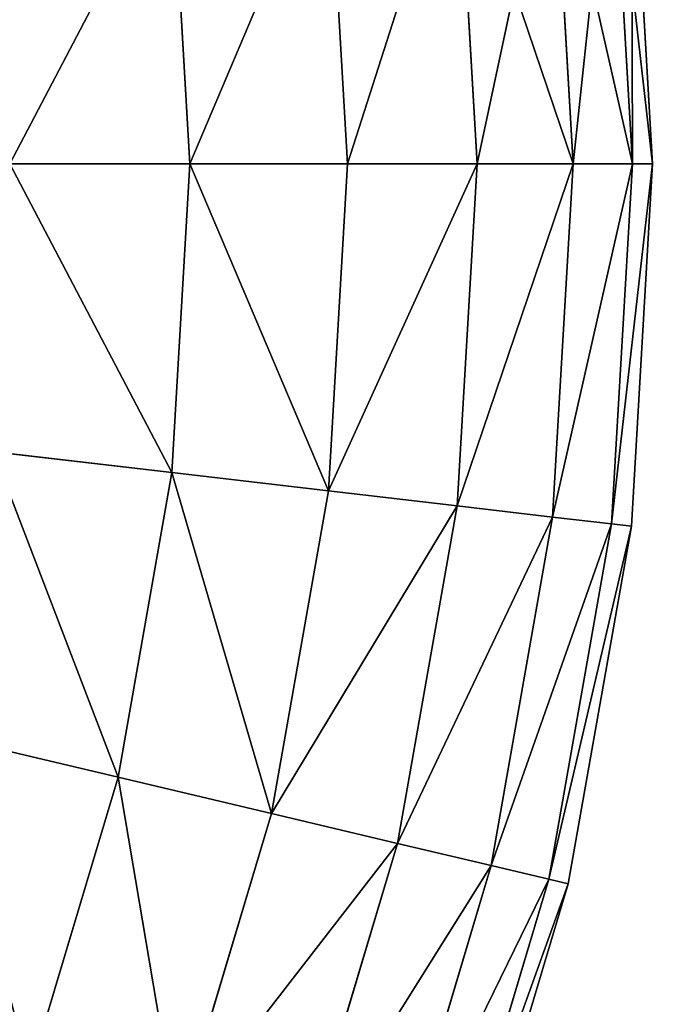
# Model space of a CAD drawing. Units: centimetres. Extents: x -340 to 340, y -257 to 257.
# Drawn here: x -155 to -155, y -39 to -38 of the extents above; entities that cross this region are included whole.
import ezdxf

# ---------------------------------------------------------------- set-up
doc = ezdxf.new("R2010")
doc.units = ezdxf.units.CM
doc.header["$LTSCALE"] = 2.54

# ---------------------------------------------------------------- blocks, each defined once
blk = doc.blocks.new('3DGeom~702_Defintion')
at = {"color": 0}
for p, q in [((-542.35, 0, 180.78), (-538.68, 62.96, 180.78)), ((-542.35, 0, 180.78), (-538.68, 62.96, 180.78)), ((-538.88, 0, 145.51), (-535.23, 62.56, 145.51)), ((-538.88, 0, 145.51), (-535.23, 62.56, 145.51)), ((-535.23, 62.56, 1843.1), (-538.88, 0, 1843.1)), ((-535.23, 62.56, 1843.1), (-538.88, 0, 1843.1)), ((-525.01, 61.37, 1877.01), (-528.59, 0, 1877.01)), ((-525.01, 61.37, 1877.01), (-528.59, 0, 1877.01)), ((-511.88, 0, 80.35), (-508.42, 59.43, 80.35)), ((-511.88, 0, 80.35), (-508.42, 59.43, 80.35)), ((-508.42, 59.43, 1908.27), (-511.88, 0, 1908.27)), ((-508.42, 59.43, 1908.27), (-511.88, 0, 1908.27)), ((-489.4, 0, 52.95), (-486.09, 56.82, 52.95)), ((-489.4, 0, 52.95), (-486.09, 56.82, 52.95)), ((-486.09, 56.82, 1935.66), (-489.4, 0, 1935.66)), ((-486.09, 56.82, 1935.66), (-489.4, 0, 1935.66)), ((-462, 0, 30.47), (-458.88, 53.64, 30.47)), ((-462, 0, 30.47), (-458.88, 53.64, 30.47)), ((-458.88, 53.64, 1958.14), (-462, 0, 1958.14)), ((-458.88, 53.64, 1958.14), (-462, 0, 1958.14)), ((-538.68, -62.96, 180.78), (-542.35, 0, 180.78)), ((-542.35, 0, 180.78), (-538.88, 0, 145.51)), ((-542.35, 0, 180.78), (-538.88, 0, 145.51)), ((-542.35, 0, 1807.83), (-542.35, 0, 180.78)), ((-538.68, -62.96, 180.78), (-542.35, 0, 180.78)), ((-542.35, 0, 1807.83), (-542.35, 0, 180.78)), ((-538.88, 0, 1843.1), (-542.35, 0, 1807.83)), ((-538.88, 0, 1843.1), (-542.35, 0, 1807.83)), ((-535.23, -62.56, 145.51), (-538.88, 0, 145.51)), ((-538.88, 0, 145.51), (-528.59, 0, 111.6)), ((-535.23, -62.56, 145.51), (-538.88, 0, 145.51)), ((-538.88, 0, 145.51), (-528.59, 0, 111.6)), ((-528.59, 0, 1877.01), (-538.88, 0, 1843.1)), ((-538.88, 0, 1843.1), (-535.23, -62.56, 1843.1)), ((-538.88, 0, 1843.1), (-535.23, -62.56, 1843.1)), ((-528.59, 0, 1877.01), (-538.88, 0, 1843.1)), ((-525.01, -61.37, 111.6), (-528.59, 0, 111.6)), ((-525.01, -61.37, 111.6), (-528.59, 0, 111.6)), ((-511.88, 0, 1908.27), (-528.59, 0, 1877.01)), ((-528.59, 0, 1877.01), (-525.01, -61.37, 1877.01)), ((-528.59, 0, 1877.01), (-525.01, -61.37, 1877.01)), ((-511.88, 0, 1908.27), (-528.59, 0, 1877.01)), ((-511.88, 0, 80.35), (-489.4, 0, 52.95)), ((-511.88, 0, 80.35), (-489.4, 0, 52.95)), ((-489.4, 0, 1935.66), (-511.88, 0, 1908.27)), ((-511.88, 0, 1908.27), (-508.42, -59.43, 1908.27)), ((-511.88, 0, 1908.27), (-508.42, -59.43, 1908.27)), ((-489.4, 0, 1935.66), (-511.88, 0, 1908.27)), ((-486.09, -56.82, 52.95), (-489.4, 0, 52.95)), ((-489.4, 0, 52.95), (-462, 0, 30.47)), ((-486.09, -56.82, 52.95), (-489.4, 0, 52.95)), ((-489.4, 0, 52.95), (-462, 0, 30.47)), ((-462, 0, 1958.14), (-489.4, 0, 1935.66)), ((-489.4, 0, 1935.66), (-486.09, -56.82, 1935.66)), ((-489.4, 0, 1935.66), (-486.09, -56.82, 1935.66)), ((-462, 0, 1958.14), (-489.4, 0, 1935.66)), ((-458.88, -53.64, 30.47), (-462, 0, 30.47)), ((-462, 0, 30.47), (-430.75, 0, 13.76)), ((-458.88, -53.64, 30.47), (-462, 0, 30.47)), ((-462, 0, 30.47), (-430.75, 0, 13.76)), ((-430.75, 0, 1974.85), (-462, 0, 1958.14)), ((-462, 0, 1958.14), (-458.88, -53.64, 1958.14)), ((-462, 0, 1958.14), (-458.88, -53.64, 1958.14)), ((-430.75, 0, 1974.85), (-462, 0, 1958.14)), ((-458.88, -53.64, 30.47), (-427.84, -50.01, 13.76)), ((-458.88, -53.64, 30.47), (-427.84, -50.01, 13.76)), ((-427.84, -50.01, 1974.85), (-458.88, -53.64, 1958.14)), ((-427.84, -50.01, 1974.85), (-458.88, -53.64, 1958.14)), ((-486.09, -56.82, 52.95), (-458.88, -53.64, 30.47)), ((-486.09, -56.82, 52.95), (-458.88, -53.64, 30.47)), ((-458.88, -53.64, 1958.14), (-486.09, -56.82, 1935.66)), ((-458.88, -53.64, 1958.14), (-486.09, -56.82, 1935.66)), ((-449.55, -106.55, 30.47), (-458.88, -53.64, 30.47)), ((-449.55, -106.55, 30.47), (-458.88, -53.64, 30.47)), ((-449.55, -106.55, 1958.14), (-458.88, -53.64, 1958.14)), ((-449.55, -106.55, 1958.14), (-458.88, -53.64, 1958.14)), ((-508.42, -59.43, 80.35), (-486.09, -56.82, 52.95)), ((-508.42, -59.43, 80.35), (-486.09, -56.82, 52.95)), ((-486.09, -56.82, 1935.66), (-508.42, -59.43, 1908.27)), ((-486.09, -56.82, 1935.66), (-508.42, -59.43, 1908.27)), ((-476.21, -112.86, 52.95), (-486.09, -56.82, 52.95)), ((-476.21, -112.86, 52.95), (-486.09, -56.82, 52.95)), ((-476.21, -112.86, 1935.66), (-486.09, -56.82, 1935.66)), ((-476.21, -112.86, 1935.66), (-486.09, -56.82, 1935.66)), ((-525.01, -61.37, 111.6), (-508.42, -59.43, 80.35)), ((-525.01, -61.37, 111.6), (-508.42, -59.43, 80.35)), ((-508.42, -59.43, 1908.27), (-525.01, -61.37, 1877.01)), ((-508.42, -59.43, 1908.27), (-525.01, -61.37, 1877.01)), ((-498.08, -118.05, 1908.27), (-508.42, -59.43, 1908.27)), ((-498.08, -118.05, 1908.27), (-508.42, -59.43, 1908.27)), ((-535.23, -62.56, 145.51), (-525.01, -61.37, 111.6)), ((-535.23, -62.56, 145.51), (-525.01, -61.37, 111.6)), ((-525.01, -61.37, 1877.01), (-535.23, -62.56, 1843.1)), ((-525.01, -61.37, 1877.01), (-535.23, -62.56, 1843.1)), ((-514.34, -121.9, 111.6), (-525.01, -61.37, 111.6)), ((-514.34, -121.9, 111.6), (-525.01, -61.37, 111.6)), ((-514.34, -121.9, 1877.01), (-525.01, -61.37, 1877.01)), ((-514.34, -121.9, 1877.01), (-525.01, -61.37, 1877.01)), ((-535.23, -62.56, 145.51), (-538.68, -62.96, 180.78)), ((-535.23, -62.56, 145.51), (-538.68, -62.96, 180.78)), ((-535.23, -62.56, 1843.1), (-538.68, -62.96, 1807.83)), ((-535.23, -62.56, 1843.1), (-538.68, -62.96, 1807.83)), ((-527.73, -125.07, 180.78), (-538.68, -62.96, 180.78)), ((-527.73, -125.07, 1807.83), (-538.68, -62.96, 1807.83)), ((-538.68, -62.96, 1807.83), (-538.68, -62.96, 180.78)), ((-527.73, -125.07, 180.78), (-538.68, -62.96, 180.78)), ((-538.68, -62.96, 1807.83), (-538.68, -62.96, 180.78)), ((-527.73, -125.07, 1807.83), (-538.68, -62.96, 1807.83)), ((-524.35, -124.27, 145.51), (-535.23, -62.56, 145.51)), ((-524.35, -124.27, 145.51), (-535.23, -62.56, 145.51)), ((-524.35, -124.27, 1843.1), (-535.23, -62.56, 1843.1)), ((-524.35, -124.27, 1843.1), (-535.23, -62.56, 1843.1)), ((-419.14, -99.34, 13.76), (-449.55, -106.55, 30.47)), ((-419.14, -99.34, 13.76), (-449.55, -106.55, 30.47)), ((-419.14, -99.34, 1974.85), (-449.55, -106.55, 1958.14)), ((-419.14, -99.34, 1974.85), (-449.55, -106.55, 1958.14)), ((-449.55, -106.55, 30.47), (-476.21, -112.86, 52.95)), ((-449.55, -106.55, 30.47), (-476.21, -112.86, 52.95)), ((-449.55, -106.55, 1958.14), (-476.21, -112.86, 1935.66)), ((-449.55, -106.55, 1958.14), (-476.21, -112.86, 1935.66)), ((-449.55, -106.55, 30.47), (-434.14, -158.01, 30.47)), ((-449.55, -106.55, 30.47), (-434.14, -158.01, 30.47)), ((-434.14, -158.01, 1958.14), (-449.55, -106.55, 1958.14)), ((-434.14, -158.01, 1958.14), (-449.55, -106.55, 1958.14)), ((-476.21, -112.86, 52.95), (-498.08, -118.05, 80.35)), ((-476.21, -112.86, 52.95), (-498.08, -118.05, 80.35)), ((-476.21, -112.86, 1935.66), (-498.08, -118.05, 1908.27)), ((-476.21, -112.86, 1935.66), (-498.08, -118.05, 1908.27)), ((-476.21, -112.86, 52.95), (-459.88, -167.38, 52.95)), ((-476.21, -112.86, 52.95), (-459.88, -167.38, 52.95)), ((-459.88, -167.38, 1935.66), (-476.21, -112.86, 1935.66)), ((-459.88, -167.38, 1935.66), (-476.21, -112.86, 1935.66)), ((-498.08, -118.05, 80.35), (-514.34, -121.9, 111.6)), ((-498.08, -118.05, 80.35), (-514.34, -121.9, 111.6)), ((-498.08, -118.05, 1908.27), (-514.34, -121.9, 1877.01)), ((-498.08, -118.05, 1908.27), (-514.34, -121.9, 1877.01)), ((-481.01, -175.07, 1908.27), (-498.08, -118.05, 1908.27)), ((-481.01, -175.07, 1908.27), (-498.08, -118.05, 1908.27)), ((-514.34, -121.9, 111.6), (-524.35, -124.27, 145.51)), ((-514.34, -121.9, 111.6), (-524.35, -124.27, 145.51)), ((-514.34, -121.9, 1877.01), (-524.35, -124.27, 1843.1)), ((-514.34, -121.9, 1877.01), (-524.35, -124.27, 1843.1)), ((-514.34, -121.9, 111.6), (-496.71, -180.79, 111.6)), ((-514.34, -121.9, 111.6), (-496.71, -180.79, 111.6)), ((-496.71, -180.79, 1877.01), (-514.34, -121.9, 1877.01)), ((-496.71, -180.79, 1877.01), (-514.34, -121.9, 1877.01)), ((-527.73, -125.07, 180.78), (-524.35, -124.27, 145.51)), ((-527.73, -125.07, 180.78), (-524.35, -124.27, 145.51)), ((-527.73, -125.07, 1807.83), (-524.35, -124.27, 1843.1)), ((-527.73, -125.07, 1807.83), (-524.35, -124.27, 1843.1)), ((-524.35, -124.27, 145.51), (-506.38, -184.31, 145.51)), ((-524.35, -124.27, 145.51), (-506.38, -184.31, 145.51)), ((-506.38, -184.31, 1843.1), (-524.35, -124.27, 1843.1)), ((-506.38, -184.31, 1843.1), (-524.35, -124.27, 1843.1)), ((-509.64, -185.49, 180.78), (-527.73, -125.07, 180.78)), ((-509.64, -185.49, 1807.83), (-527.73, -125.07, 1807.83)), ((-527.73, -125.07, 1807.83), (-527.73, -125.07, 180.78)), ((-509.64, -185.49, 180.78), (-527.73, -125.07, 180.78)), ((-527.73, -125.07, 1807.83), (-527.73, -125.07, 180.78)), ((-509.64, -185.49, 1807.83), (-527.73, -125.07, 1807.83))]:
    blk.add_line(p, q, dxfattribs=at)
at = {"color": 254, "true_color": 0xe2e2e2}
for p, q in [((-542.35, 0, 1807.83), (-538.68, 62.96, 1807.83)), ((-538.68, 62.96, 1807.83), (-542.35, 0, 1807.83)), ((-528.59, 0, 111.6), (-525.01, 61.37, 111.6)), ((-528.59, 0, 111.6), (-525.01, 61.37, 111.6)), ((-538.68, -62.96, 1807.83), (-542.35, 0, 1807.83)), ((-542.35, 0, 1807.83), (-538.68, -62.96, 1807.83)), ((-528.59, 0, 111.6), (-511.88, 0, 80.35)), ((-528.59, 0, 111.6), (-511.88, 0, 80.35)), ((-508.42, -59.43, 80.35), (-511.88, 0, 80.35)), ((-508.42, -59.43, 80.35), (-511.88, 0, 80.35)), ((-498.08, -118.05, 80.35), (-508.42, -59.43, 80.35)), ((-498.08, -118.05, 80.35), (-508.42, -59.43, 80.35)), ((-498.08, -118.05, 80.35), (-481.01, -175.07, 80.35)), ((-498.08, -118.05, 80.35), (-481.01, -175.07, 80.35))]:
    blk.add_line(p, q, dxfattribs=at)
mesh = blk.add_polyface(dxfattribs=at)
corners = [(-538.68, 62.96, 180.78), (-538.88, 0, 145.51), (-542.35, 0, 180.78), (-535.23, 62.56, 145.51)]
mesh.append_faces([[corners[k] for k in face] for face in [(0, 1, 2), (1, 0, 3)]], dxfattribs={"vtx0": -1, "color": 254})
mesh = blk.add_polyface(dxfattribs=at)
corners = [(-538.68, 62.96, 1807.83), (-542.35, 0, 180.78), (-542.35, 0, 1807.83), (-538.68, 62.96, 180.78)]
mesh.append_faces([[corners[k] for k in face] for face in [(0, 1, 2), (1, 0, 3)]], dxfattribs={"vtx0": -1, "color": 254})
mesh = blk.add_polyface(dxfattribs=at)
corners = [(-535.23, 62.56, 1843.1), (-542.35, 0, 1807.83), (-538.88, 0, 1843.1), (-538.68, 62.96, 1807.83)]
mesh.append_faces([[corners[k] for k in face] for face in [(0, 1, 2), (1, 0, 3)]], dxfattribs={"vtx0": -1, "color": 254})
mesh = blk.add_polyface(dxfattribs=at)
corners = [(-535.23, 62.56, 145.51), (-528.59, 0, 111.6), (-538.88, 0, 145.51), (-525.01, 61.37, 111.6)]
mesh.append_faces([[corners[k] for k in face] for face in [(0, 1, 2), (1, 0, 3)]], dxfattribs={"vtx0": -1, "color": 254})
mesh = blk.add_polyface(dxfattribs=at)
corners = [(-525.01, 61.37, 1877.01), (-538.88, 0, 1843.1), (-528.59, 0, 1877.01), (-535.23, 62.56, 1843.1)]
mesh.append_faces([[corners[k] for k in face] for face in [(0, 1, 2), (1, 0, 3)]], dxfattribs={"vtx0": -1, "color": 254})
mesh = blk.add_polyface(dxfattribs=at)
corners = [(-525.01, 61.37, 111.6), (-511.88, 0, 80.35), (-528.59, 0, 111.6), (-508.42, 59.43, 80.35)]
mesh.append_faces([[corners[k] for k in face] for face in [(0, 1, 2), (1, 0, 3)]], dxfattribs={"vtx0": -1, "color": 254})
mesh = blk.add_polyface(dxfattribs=at)
corners = [(-508.42, 59.43, 1908.27), (-528.59, 0, 1877.01), (-511.88, 0, 1908.27), (-525.01, 61.37, 1877.01)]
mesh.append_faces([[corners[k] for k in face] for face in [(0, 1, 2), (1, 0, 3)]], dxfattribs={"vtx0": -1, "color": 254})
mesh = blk.add_polyface(dxfattribs=at)
corners = [(-508.42, 59.43, 80.35), (-489.4, 0, 52.95), (-511.88, 0, 80.35), (-486.09, 56.82, 52.95)]
mesh.append_faces([[corners[k] for k in face] for face in [(0, 1, 2), (1, 0, 3)]], dxfattribs={"vtx0": -1, "color": 254})
mesh = blk.add_polyface(dxfattribs=at)
corners = [(-489.4, 0, 1935.66), (-508.42, 59.43, 1908.27), (-511.88, 0, 1908.27), (-486.09, 56.82, 1935.66)]
mesh.append_faces([[corners[k] for k in face] for face in [(0, 1, 2), (1, 0, 3)]], dxfattribs={"vtx0": -1, "color": 254})
mesh = blk.add_polyface(dxfattribs=at)
corners = [(-486.09, 56.82, 52.95), (-462, 0, 30.47), (-489.4, 0, 52.95), (-458.88, 53.64, 30.47)]
mesh.append_faces([[corners[k] for k in face] for face in [(0, 1, 2), (1, 0, 3)]], dxfattribs={"vtx0": -1, "color": 254})
mesh = blk.add_polyface(dxfattribs=at)
corners = [(-462, 0, 1958.14), (-486.09, 56.82, 1935.66), (-489.4, 0, 1935.66), (-458.88, 53.64, 1958.14)]
mesh.append_faces([[corners[k] for k in face] for face in [(0, 1, 2), (1, 0, 3)]], dxfattribs={"vtx0": -1, "color": 254})
mesh = blk.add_polyface(dxfattribs=at)
corners = [(-458.88, 53.64, 30.47), (-430.75, 0, 13.76), (-462, 0, 30.47), (-427.84, 50.01, 13.76)]
mesh.append_faces([[corners[k] for k in face] for face in [(0, 1, 2), (1, 0, 3)]], dxfattribs={"vtx0": -1, "color": 254})
mesh = blk.add_polyface(dxfattribs=at)
corners = [(-430.75, 0, 1974.85), (-458.88, 53.64, 1958.14), (-462, 0, 1958.14), (-427.84, 50.01, 1974.85)]
mesh.append_faces([[corners[k] for k in face] for face in [(0, 1, 2), (1, 0, 3)]], dxfattribs={"vtx0": -1, "color": 254})
mesh = blk.add_polyface(dxfattribs=at)
corners = [(-542.35, 0, 180.78), (-535.23, -62.56, 145.51), (-538.68, -62.96, 180.78), (-538.88, 0, 145.51)]
mesh.append_faces([[corners[k] for k in face] for face in [(0, 1, 2), (1, 0, 3)]], dxfattribs={"vtx0": -1, "color": 254})
mesh = blk.add_polyface(dxfattribs=at)
corners = [(-542.35, 0, 1807.83), (-538.68, -62.96, 180.78), (-538.68, -62.96, 1807.83), (-542.35, 0, 180.78)]
mesh.append_faces([[corners[k] for k in face] for face in [(0, 1, 2), (1, 0, 3)]], dxfattribs={"vtx0": -1, "color": 254})
mesh = blk.add_polyface(dxfattribs=at)
corners = [(-535.23, -62.56, 1843.1), (-542.35, 0, 1807.83), (-538.68, -62.96, 1807.83), (-538.88, 0, 1843.1)]
mesh.append_faces([[corners[k] for k in face] for face in [(0, 1, 2), (1, 0, 3)]], dxfattribs={"vtx0": -1, "color": 254})
mesh = blk.add_polyface(dxfattribs=at)
corners = [(-538.88, 0, 145.51), (-525.01, -61.37, 111.6), (-535.23, -62.56, 145.51), (-528.59, 0, 111.6)]
mesh.append_faces([[corners[k] for k in face] for face in [(0, 1, 2), (1, 0, 3)]], dxfattribs={"vtx0": -1, "color": 254})
mesh = blk.add_polyface(dxfattribs=at)
corners = [(-525.01, -61.37, 1877.01), (-538.88, 0, 1843.1), (-535.23, -62.56, 1843.1), (-528.59, 0, 1877.01)]
mesh.append_faces([[corners[k] for k in face] for face in [(0, 1, 2), (1, 0, 3)]], dxfattribs={"vtx0": -1, "color": 254})
mesh = blk.add_polyface(dxfattribs=at)
corners = [(-528.59, 0, 111.6), (-508.42, -59.43, 80.35), (-525.01, -61.37, 111.6), (-511.88, 0, 80.35)]
mesh.append_faces([[corners[k] for k in face] for face in [(0, 1, 2), (1, 0, 3)]], dxfattribs={"vtx0": -1, "color": 254})
mesh = blk.add_polyface(dxfattribs=at)
corners = [(-508.42, -59.43, 1908.27), (-528.59, 0, 1877.01), (-525.01, -61.37, 1877.01), (-511.88, 0, 1908.27)]
mesh.append_faces([[corners[k] for k in face] for face in [(0, 1, 2), (1, 0, 3)]], dxfattribs={"vtx0": -1, "color": 254})
mesh = blk.add_polyface(dxfattribs=at)
corners = [(-511.88, 0, 80.35), (-486.09, -56.82, 52.95), (-508.42, -59.43, 80.35), (-489.4, 0, 52.95)]
mesh.append_faces([[corners[k] for k in face] for face in [(0, 1, 2), (1, 0, 3)]], dxfattribs={"vtx0": -1, "color": 254})
mesh = blk.add_polyface(dxfattribs=at)
corners = [(-486.09, -56.82, 1935.66), (-511.88, 0, 1908.27), (-508.42, -59.43, 1908.27), (-489.4, 0, 1935.66)]
mesh.append_faces([[corners[k] for k in face] for face in [(0, 1, 2), (1, 0, 3)]], dxfattribs={"vtx0": -1, "color": 254})
mesh = blk.add_polyface(dxfattribs=at)
corners = [(-462, 0, 30.47), (-486.09, -56.82, 52.95), (-489.4, 0, 52.95), (-458.88, -53.64, 30.47)]
mesh.append_faces([[corners[k] for k in face] for face in [(0, 1, 2), (1, 0, 3)]], dxfattribs={"vtx0": -1, "color": 254})
mesh = blk.add_polyface(dxfattribs=at)
corners = [(-486.09, -56.82, 1935.66), (-462, 0, 1958.14), (-489.4, 0, 1935.66), (-458.88, -53.64, 1958.14)]
mesh.append_faces([[corners[k] for k in face] for face in [(0, 1, 2), (1, 0, 3)]], dxfattribs={"vtx0": -1, "color": 254})
mesh = blk.add_polyface(dxfattribs=at)
corners = [(-430.75, 0, 13.76), (-458.88, -53.64, 30.47), (-462, 0, 30.47), (-427.84, -50.01, 13.76)]
mesh.append_faces([[corners[k] for k in face] for face in [(0, 1, 2), (1, 0, 3)]], dxfattribs={"vtx0": -1, "color": 254})
mesh = blk.add_polyface(dxfattribs=at)
corners = [(-458.88, -53.64, 1958.14), (-430.75, 0, 1974.85), (-462, 0, 1958.14), (-427.84, -50.01, 1974.85)]
mesh.append_faces([[corners[k] for k in face] for face in [(0, 1, 2), (1, 0, 3)]], dxfattribs={"vtx0": -1, "color": 254})
mesh = blk.add_polyface(dxfattribs=at)
corners = [(-427.84, -50.01, 13.76), (-449.55, -106.55, 30.47), (-458.88, -53.64, 30.47), (-419.14, -99.34, 13.76)]
mesh.append_faces([[corners[k] for k in face] for face in [(0, 1, 2), (1, 0, 3)]], dxfattribs={"vtx0": -1, "color": 254})
mesh = blk.add_polyface(dxfattribs=at)
corners = [(-449.55, -106.55, 1958.14), (-427.84, -50.01, 1974.85), (-458.88, -53.64, 1958.14), (-419.14, -99.34, 1974.85)]
mesh.append_faces([[corners[k] for k in face] for face in [(0, 1, 2), (1, 0, 3)]], dxfattribs={"vtx0": -1, "color": 254})
mesh = blk.add_polyface(dxfattribs=at)
corners = [(-458.88, -53.64, 30.47), (-476.21, -112.86, 52.95), (-486.09, -56.82, 52.95), (-449.55, -106.55, 30.47)]
mesh.append_faces([[corners[k] for k in face] for face in [(0, 1, 2), (1, 0, 3)]], dxfattribs={"vtx0": -1, "color": 254})
mesh = blk.add_polyface(dxfattribs=at)
corners = [(-476.21, -112.86, 1935.66), (-458.88, -53.64, 1958.14), (-486.09, -56.82, 1935.66), (-449.55, -106.55, 1958.14)]
mesh.append_faces([[corners[k] for k in face] for face in [(0, 1, 2), (1, 0, 3)]], dxfattribs={"vtx0": -1, "color": 254})
mesh = blk.add_polyface(dxfattribs=at)
corners = [(-508.42, -59.43, 80.35), (-476.21, -112.86, 52.95), (-498.08, -118.05, 80.35), (-486.09, -56.82, 52.95)]
mesh.append_faces([[corners[k] for k in face] for face in [(0, 1, 2), (1, 0, 3)]], dxfattribs={"vtx0": -1, "color": 254})
mesh = blk.add_polyface(dxfattribs=at)
corners = [(-476.21, -112.86, 1935.66), (-508.42, -59.43, 1908.27), (-498.08, -118.05, 1908.27), (-486.09, -56.82, 1935.66)]
mesh.append_faces([[corners[k] for k in face] for face in [(0, 1, 2), (1, 0, 3)]], dxfattribs={"vtx0": -1, "color": 254})
mesh = blk.add_polyface(dxfattribs=at)
corners = [(-525.01, -61.37, 111.6), (-498.08, -118.05, 80.35), (-514.34, -121.9, 111.6), (-508.42, -59.43, 80.35)]
mesh.append_faces([[corners[k] for k in face] for face in [(0, 1, 2), (1, 0, 3)]], dxfattribs={"vtx0": -1, "color": 254})
mesh = blk.add_polyface(dxfattribs=at)
corners = [(-498.08, -118.05, 1908.27), (-525.01, -61.37, 1877.01), (-514.34, -121.9, 1877.01), (-508.42, -59.43, 1908.27)]
mesh.append_faces([[corners[k] for k in face] for face in [(0, 1, 2), (1, 0, 3)]], dxfattribs={"vtx0": -1, "color": 254})
mesh = blk.add_polyface(dxfattribs=at)
corners = [(-535.23, -62.56, 145.51), (-514.34, -121.9, 111.6), (-524.35, -124.27, 145.51), (-525.01, -61.37, 111.6)]
mesh.append_faces([[corners[k] for k in face] for face in [(0, 1, 2), (1, 0, 3)]], dxfattribs={"vtx0": -1, "color": 254})
mesh = blk.add_polyface(dxfattribs=at)
corners = [(-514.34, -121.9, 1877.01), (-535.23, -62.56, 1843.1), (-524.35, -124.27, 1843.1), (-525.01, -61.37, 1877.01)]
mesh.append_faces([[corners[k] for k in face] for face in [(0, 1, 2), (1, 0, 3)]], dxfattribs={"vtx0": -1, "color": 254})
mesh = blk.add_polyface(dxfattribs=at)
corners = [(-538.68, -62.96, 180.78), (-524.35, -124.27, 145.51), (-527.73, -125.07, 180.78), (-535.23, -62.56, 145.51)]
mesh.append_faces([[corners[k] for k in face] for face in [(0, 1, 2), (1, 0, 3)]], dxfattribs={"vtx0": -1, "color": 254})
mesh = blk.add_polyface(dxfattribs=at)
corners = [(-524.35, -124.27, 1843.1), (-538.68, -62.96, 1807.83), (-527.73, -125.07, 1807.83), (-535.23, -62.56, 1843.1)]
mesh.append_faces([[corners[k] for k in face] for face in [(0, 1, 2), (1, 0, 3)]], dxfattribs={"vtx0": -1, "color": 254})
mesh = blk.add_polyface(dxfattribs=at)
corners = [(-538.68, -62.96, 1807.83), (-527.73, -125.07, 180.78), (-527.73, -125.07, 1807.83), (-538.68, -62.96, 180.78)]
mesh.append_faces([[corners[k] for k in face] for face in [(0, 1, 2), (1, 0, 3)]], dxfattribs={"vtx0": -1, "color": 254})
mesh = blk.add_polyface(dxfattribs=at)
corners = [(-419.14, -99.34, 13.76), (-434.14, -158.01, 30.47), (-449.55, -106.55, 30.47), (-404.77, -147.32, 13.76)]
mesh.append_faces([[corners[k] for k in face] for face in [(0, 1, 2), (1, 0, 3)]], dxfattribs={"vtx0": -1, "color": 254})
mesh = blk.add_polyface(dxfattribs=at)
corners = [(-434.14, -158.01, 1958.14), (-419.14, -99.34, 1974.85), (-449.55, -106.55, 1958.14), (-404.77, -147.32, 1974.85)]
mesh.append_faces([[corners[k] for k in face] for face in [(0, 1, 2), (1, 0, 3)]], dxfattribs={"vtx0": -1, "color": 254})
mesh = blk.add_polyface(dxfattribs=at)
corners = [(-449.55, -106.55, 30.47), (-459.88, -167.38, 52.95), (-476.21, -112.86, 52.95), (-434.14, -158.01, 30.47)]
mesh.append_faces([[corners[k] for k in face] for face in [(0, 1, 2), (1, 0, 3)]], dxfattribs={"vtx0": -1, "color": 254})
mesh = blk.add_polyface(dxfattribs=at)
corners = [(-459.88, -167.38, 1935.66), (-449.55, -106.55, 1958.14), (-476.21, -112.86, 1935.66), (-434.14, -158.01, 1958.14)]
mesh.append_faces([[corners[k] for k in face] for face in [(0, 1, 2), (1, 0, 3)]], dxfattribs={"vtx0": -1, "color": 254})
mesh = blk.add_polyface(dxfattribs=at)
corners = [(-498.08, -118.05, 80.35), (-459.88, -167.38, 52.95), (-481.01, -175.07, 80.35), (-476.21, -112.86, 52.95)]
mesh.append_faces([[corners[k] for k in face] for face in [(0, 1, 2), (1, 0, 3)]], dxfattribs={"vtx0": -1, "color": 254})
mesh = blk.add_polyface(dxfattribs=at)
corners = [(-459.88, -167.38, 1935.66), (-498.08, -118.05, 1908.27), (-481.01, -175.07, 1908.27), (-476.21, -112.86, 1935.66)]
mesh.append_faces([[corners[k] for k in face] for face in [(0, 1, 2), (1, 0, 3)]], dxfattribs={"vtx0": -1, "color": 254})
mesh = blk.add_polyface(dxfattribs=at)
corners = [(-514.34, -121.9, 111.6), (-481.01, -175.07, 80.35), (-496.71, -180.79, 111.6), (-498.08, -118.05, 80.35)]
mesh.append_faces([[corners[k] for k in face] for face in [(0, 1, 2), (1, 0, 3)]], dxfattribs={"vtx0": -1, "color": 254})
mesh = blk.add_polyface(dxfattribs=at)
corners = [(-481.01, -175.07, 1908.27), (-514.34, -121.9, 1877.01), (-496.71, -180.79, 1877.01), (-498.08, -118.05, 1908.27)]
mesh.append_faces([[corners[k] for k in face] for face in [(0, 1, 2), (1, 0, 3)]], dxfattribs={"vtx0": -1, "color": 254})
mesh = blk.add_polyface(dxfattribs=at)
corners = [(-524.35, -124.27, 145.51), (-496.71, -180.79, 111.6), (-506.38, -184.31, 145.51), (-514.34, -121.9, 111.6)]
mesh.append_faces([[corners[k] for k in face] for face in [(0, 1, 2), (1, 0, 3)]], dxfattribs={"vtx0": -1, "color": 254})
mesh = blk.add_polyface(dxfattribs=at)
corners = [(-496.71, -180.79, 1877.01), (-524.35, -124.27, 1843.1), (-506.38, -184.31, 1843.1), (-514.34, -121.9, 1877.01)]
mesh.append_faces([[corners[k] for k in face] for face in [(0, 1, 2), (1, 0, 3)]], dxfattribs={"vtx0": -1, "color": 254})
mesh = blk.add_polyface(dxfattribs=at)
corners = [(-527.73, -125.07, 180.78), (-506.38, -184.31, 145.51), (-509.64, -185.49, 180.78), (-524.35, -124.27, 145.51)]
mesh.append_faces([[corners[k] for k in face] for face in [(0, 1, 2), (1, 0, 3)]], dxfattribs={"vtx0": -1, "color": 254})
mesh = blk.add_polyface(dxfattribs=at)
corners = [(-506.38, -184.31, 1843.1), (-527.73, -125.07, 1807.83), (-509.64, -185.49, 1807.83), (-524.35, -124.27, 1843.1)]
mesh.append_faces([[corners[k] for k in face] for face in [(0, 1, 2), (1, 0, 3)]], dxfattribs={"vtx0": -1, "color": 254})
mesh = blk.add_polyface(dxfattribs=at)
corners = [(-509.64, -185.49, 1807.83), (-527.73, -125.07, 180.78), (-509.64, -185.49, 180.78), (-527.73, -125.07, 1807.83)]
mesh.append_faces([[corners[k] for k in face] for face in [(0, 1, 2), (1, 0, 3)]], dxfattribs={"vtx0": -1, "color": 254})
blk = doc.blocks.new('Group76')
at = {"color": 254, "true_color": 0xe2e2e2, "extrusion": (8.66439e-16, 2.82543e-16, -1), "xscale": 0.002765747916510724, "yscale": 0.002765747916510724, "zscale": 0.002765747916510724, "rotation": 359.9999999999997}
blk.add_blockref('3DGeom~702_Defintion', (32.56276, -19.85268, -25.9), dxfattribs=at)
blk = doc.blocks.new('Group75')
at = {"color": 0}
blk.add_blockref('Group76', (0, 0), dxfattribs=at)
blk = doc.blocks.new('Group70')
at = {"color": 0}
blk.add_blockref('Group75', (0, 0), dxfattribs=at)
blk = doc.blocks.new('3DGeom~166_Defintion')
at = {"color": 18, "true_color": 0x000000}
mesh = blk.add_polyface(dxfattribs=at)
corners = [(6523.1225, 5772.2492, 22.6113), (6529.4035, 8305.9681, 22.6113), (6523.1225, 8299.6871, 22.6113), (6529.4035, 5765.9681, 22.6113), (6692.0772, 5765.9681, 22.6113), (6692.0772, 8305.9681, 22.6113), (6698.3582, 5772.2492, 22.6113), (6698.3582, 5780.4147, 22.6113), (7741.7054, 5765.9681, 22.6113), (7735.425, 5780.4147, 22.6113), (7735.425, 5772.2492, 22.6113), (7735.425, 8291.5216, 22.6113), (7735.425, 8299.6871, 22.6113), (7741.7054, 8305.9681, 22.6113), (7807.8026, 5765.9681, 22.6113), (7807.802, 8305.9681, 22.6113), (7814.0843, 8299.6871, 22.6113), (7814.0843, 5772.2498, 22.6113), (7814.0879, 8264.5141, 22.6113), (7814.0879, 5807.4221, 22.6113), (7858.2823, 8264.5141, 22.6113), (7858.2823, 5807.4221, 22.6113), (7912.0702, 8222.1281, 22.6113), (7912.0702, 5849.8081, 22.6113), (6698.508, 5781.5521, 22.6113), (6698.3582, 8291.5216, 22.6113), (6698.508, 8290.3841, 22.6113), (6698.947, 5782.613, 22.6113), (6698.947, 8289.3233, 22.6113), (6699.6461, 8288.4128, 22.6113), (6699.6461, 5783.5234, 22.6113), (6700.5565, 8287.7144, 22.6113), (6700.5565, 5784.2219, 22.6113), (6701.6168, 8287.2753, 22.6113), (6701.6168, 5784.6615, 22.6113), (6702.7548, 8287.125, 22.6113), (6702.7548, 5784.8113, 22.6113), (7731.0284, 5784.8113, 22.6113), (7731.0284, 8287.125, 22.6113), (7732.1658, 5784.6615, 22.6113), (7732.1658, 8287.2753, 22.6113), (7733.2267, 5784.2219, 22.6113), (7733.2267, 8287.7144, 22.6113), (7734.1371, 5783.5234, 22.6113), (7734.1371, 8288.4128, 22.6113), (7734.8356, 5782.613, 22.6113), (7734.8356, 8289.3233, 22.6113), (7735.2746, 8290.3841, 22.6113), (7735.2746, 5781.5521, 22.6113), (6698.3582, 8299.6871, 22.6113)]
mesh.append_faces([[corners[k] for k in face] for face in [(0, 1, 2), (8, 9, 10), (22, 21, 23)]], dxfattribs={"vtx0": -1, "color": 18})
mesh.append_faces([[corners[k] for k in face] for face in [(1, 4, 5), (11, 8, 12), (12, 8, 13), (13, 14, 15), (15, 14, 16), (16, 17, 18), (18, 19, 20), (20, 21, 22), (24, 25, 7), (25, 24, 26), (26, 27, 28), (28, 27, 29), (29, 30, 31), (31, 32, 33), (33, 34, 35), (35, 37, 38), (38, 39, 40), (40, 41, 42), (42, 43, 44), (44, 45, 46), (46, 45, 47), (47, 9, 11), (49, 7, 25)]], dxfattribs={"vtx0": -1, "vtx1": -1, "color": 18})
mesh.append_faces([[corners[k] for k in face] for face in [(9, 8, 11)]], dxfattribs={"vtx0": -1, "vtx1": -1, "vtx2": -1, "color": 18})
mesh.append_faces([[corners[k] for k in face] for face in [(1, 0, 3), (1, 3, 4), (5, 4, 6), (5, 6, 7), (13, 8, 14), (16, 14, 17), (18, 17, 19), (20, 19, 21), (26, 24, 27), (29, 27, 30), (31, 30, 32), (33, 32, 34), (35, 34, 36), (35, 36, 37), (38, 37, 39), (40, 39, 41), (42, 41, 43), (44, 43, 45), (47, 45, 48), (47, 48, 9), (7, 49, 5)]], dxfattribs={"vtx0": -1, "vtx2": -1, "color": 18})
mesh = blk.add_polyface(dxfattribs=at)
corners = [(7741.7054, 8305.9681, 0), (7735.425, 8291.5216, 0), (7735.425, 8299.6871, 0), (7735.425, 5780.4147, 0), (7735.425, 5772.2492, 0), (7741.7054, 5765.9681, 0), (7807.8026, 5765.9681, 0), (7807.802, 8305.9681, 0), (7814.0843, 8299.6871, 0), (7814.0843, 5772.2498, 0), (7814.0879, 8264.5141, 0), (7814.0879, 5807.4221, 0), (7858.2823, 8264.5141, 0), (7858.2823, 5807.4221, 0), (7912.0702, 8222.1281, 0), (7912.0702, 5849.8081, 0), (6529.4035, 8305.9681, 0), (6523.1225, 5772.2492, 0), (6523.1225, 8299.6871, 0), (6529.4035, 5765.9681, 0), (6692.0772, 5765.9681, 0), (6692.0772, 8305.9681, 0), (6698.3582, 8299.6871, 0), (6698.3582, 5780.4147, 0), (6698.3582, 8291.5216, 0), (6698.508, 5781.5521, 0), (6698.508, 8290.3841, 0), (6698.947, 5782.613, 0), (6698.947, 8289.3233, 0), (6699.6461, 8288.4128, 0), (6699.6461, 5783.5234, 0), (6700.5565, 8287.7144, 0), (6700.5565, 5784.2219, 0), (6701.6168, 8287.2753, 0), (6701.6168, 5784.6615, 0), (6702.7548, 8287.125, 0), (6702.7548, 5784.8113, 0), (7731.0284, 8287.125, 0), (7731.0284, 5784.8113, 0), (7732.1658, 5784.6615, 0), (7732.1658, 8287.2753, 0), (7733.2267, 8287.7144, 0), (7733.2267, 5784.2219, 0), (7734.1371, 5783.5234, 0), (7734.1371, 8288.4128, 0), (7734.8356, 5782.613, 0), (7734.8356, 8289.3233, 0), (7735.2746, 8290.3841, 0), (7735.2746, 5781.5521, 0), (6698.3582, 5772.2492, 0)]
mesh.append_faces([[corners[k] for k in face] for face in [(0, 1, 2), (13, 14, 15), (16, 17, 18)]], dxfattribs={"vtx0": -1, "color": 18})
mesh.append_faces([[corners[k] for k in face] for face in [(3, 0, 4), (4, 0, 5), (5, 0, 6), (6, 8, 9), (9, 10, 11), (11, 12, 13), (17, 16, 19), (19, 16, 20), (23, 24, 25), (25, 26, 27), (27, 29, 30), (30, 31, 32), (32, 33, 34), (34, 35, 36), (36, 37, 38), (38, 37, 39), (39, 41, 42), (42, 41, 43), (43, 44, 45), (45, 47, 48), (48, 47, 3)]], dxfattribs={"vtx0": -1, "vtx1": -1, "color": 18})
mesh.append_faces([[corners[k] for k in face] for face in [(1, 0, 3), (20, 22, 23)]], dxfattribs={"vtx0": -1, "vtx1": -1, "vtx2": -1, "color": 18})
mesh.append_faces([[corners[k] for k in face] for face in [(6, 0, 7), (6, 7, 8), (9, 8, 10), (11, 10, 12), (13, 12, 14), (20, 16, 21), (20, 21, 22), (23, 22, 24), (25, 24, 26), (27, 26, 28), (27, 28, 29), (30, 29, 31), (32, 31, 33), (34, 33, 35), (36, 35, 37), (39, 37, 40), (39, 40, 41), (43, 41, 44), (45, 44, 46), (45, 46, 47), (3, 47, 1)]], dxfattribs={"vtx0": -1, "vtx2": -1, "color": 18})
mesh.append_faces([[corners[k] for k in face] for face in [(49, 20, 23)]], dxfattribs={"vtx1": -1, "color": 18})
blk = doc.blocks.new('Group89#1')
at = {"color": 0, "xscale": 0.07960631152776283, "yscale": 0.07960631152776283, "zscale": 0.07960631152776283}
blk.add_blockref('3DGeom~166_Defintion', (-558.07887, -541.86015, 18.6), dxfattribs=at)
blk = doc.blocks.new('Group88#1')
at = {"color": 0}
blk.add_blockref('Group89#1', (0, 0), dxfattribs=at)
blk = doc.blocks.new('Grupuj#1')
at = {"color": 0}
for name in ['Group88#1', 'Group70']:
    blk.add_blockref(name, (66.26328, 88.75268, 0), dxfattribs=at)
blk = doc.blocks.new('WD1457-3D')
at = {"color": 140, "true_color": 0x00aaff}
blk.add_blockref('Grupuj#1', (-190.07379, -107.03747, 0), dxfattribs=at)

msp = doc.modelspace()

# ---------------------------------------------------------------- block references
msp.add_blockref('WD1457-3D', (0, 0))

doc.saveas('drawing.dxf')
